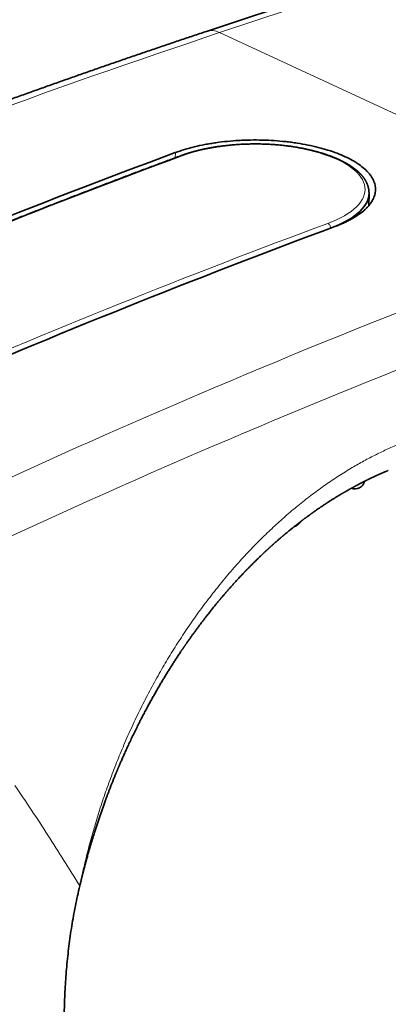
# Model space of a CAD drawing. Units: millimetres. Extents: x 32 to 584, y 40 to 402.
# Drawn here: x 476 to 494, y 327 to 377 of the extents above; entities that cross this region are included whole.
import ezdxf

# ---------------------------------------------------------------- set-up
doc = ezdxf.new("R2010")
doc.units = ezdxf.units.MM
doc.layers.add('1', color=7, linetype='Continuous', true_color=0xffffff)

msp = doc.modelspace()

# ---------------------------------------------------------------- linework, layer by layer
at = {"layer": '1', "color": 18, "linetype": 'Continuous', "lineweight": 35}
for p, q in [((563.399, 402.257), (485.031, 376.179)), ((493.182, 367.435), (493.189, 368.05))]:
    msp.add_line(p, q, dxfattribs=at)
at = {"layer": '1', "color": 8, "linetype": 'Continuous', "lineweight": 18}
for p, q in [((564.051, 402.191), (485.684, 376.114)), ((506.432, 366.504), (485.684, 376.114)), ((483.458, 370.091), (483.456, 369.831))]:
    msp.add_line(p, q, dxfattribs=at)
at = {"layer": '1', "color": 18, "linetype": 'Continuous', "lineweight": 35}
msp.add_arc((492.483, 353.706), 0.5, 248.7575, 346.8082, dxfattribs=at)
at = {"layer": '1', "color": 8, "linetype": 'Continuous', "lineweight": 18}
for centre, major_axis, ratio, start_param, end_param in [((485.663, 374.282), (0.631, -1.898), 0.598032, 2.61755, 3.141598), ((460.839, -118.87), (-266.214, -482.144), 0.671189, 3.770661, 3.893331), ((486.585, -130.794), (-231.151, -499.068), 0.68336, 3.744002, 3.846166), ((493.906, -134.185), (231.151, 499.068), 0.68336, 0.602409, 0.704573), ((519.65, -146.11), (-193.621, -515.644), 0.691676, 3.671525, 3.794196), ((494.038, -134.246), (-231.067, -498.887), 0.68336, 3.757855, 3.846166), ((521, -146.617), (-192.777, -513.828), 0.691699, 3.671332, 3.793977), ((488.907, 352.711), (-0.489, 1.418), 0.610068, 3.162221, 3.536456)]:
    msp.add_ellipse(centre, major_axis=major_axis, ratio=ratio, start_param=start_param, end_param=end_param, dxfattribs=at)
at = {"layer": '1', "color": 18, "linetype": 'Continuous', "lineweight": 35}
for centre, major_axis, ratio, start_param, end_param in [((487.826, -131.37), (-228.646, -500.225), 0.685101, 3.740555, 3.842682), ((492.663, -133.61), (-233.631, -497.916), 0.681601, 3.747381, 3.849507), ((445.192, 325.246), (31.892, -0.368), 0.401044, 2.95474, 6.170645)]:
    msp.add_ellipse(centre, major_axis=major_axis, ratio=ratio, start_param=start_param, end_param=end_param, dxfattribs=at)
for points, knots in [([(485.031, 376.179), (484.916, 376.141), (484.582, 376.03), (484.03, 375.845), (483.374, 375.624), (482.718, 375.402), (482.062, 375.179), (481.406, 374.955), (480.749, 374.729), (480.093, 374.503), (479.437, 374.275), (478.781, 374.045), (478.124, 373.815), (477.468, 373.583), (476.811, 373.351), (476.155, 373.117), (475.498, 372.881), (474.842, 372.645), (474.185, 372.407), (473.529, 372.168), (472.872, 371.928), (472.215, 371.687), (471.559, 371.445), (470.902, 371.201), (470.245, 370.956), (469.588, 370.71), (468.931, 370.463), (468.275, 370.214), (467.618, 369.965), (466.961, 369.714), (466.304, 369.462), (465.647, 369.209), (464.99, 368.954), (464.333, 368.698), (463.676, 368.442), (463.019, 368.184), (462.363, 367.924), (461.706, 367.664), (461.049, 367.402), (460.392, 367.139), (459.735, 366.875), (459.078, 366.61), (458.421, 366.344), (457.764, 366.076), (457.107, 365.807), (456.45, 365.537), (455.793, 365.266), (455.136, 364.994), (454.48, 364.72), (453.823, 364.446), (453.166, 364.17), (452.509, 363.893), (451.852, 363.614), (451.196, 363.335), (450.539, 363.054), (449.882, 362.773), (449.225, 362.49), (448.569, 362.205), (447.912, 361.92), (447.256, 361.634), (446.599, 361.346), (445.943, 361.057), (445.286, 360.767), (444.63, 360.476), (443.973, 360.183), (443.317, 359.89), (442.66, 359.595), (442.004, 359.299), (441.348, 359.002), (440.692, 358.703), (440.036, 358.404), (439.38, 358.103), (438.724, 357.802), (438.068, 357.499), (437.412, 357.194), (436.756, 356.889), (436.1, 356.583), (435.444, 356.275), (434.789, 355.966), (434.181, 355.679), (433.793, 355.495), (433.622, 355.414)], [0, 0, 0, 0, 0.006728, 0.019496, 0.032265, 0.045033, 0.057801, 0.07057, 0.083338, 0.096107, 0.108876, 0.121644, 0.134413, 0.147182, 0.159951, 0.17272, 0.185489, 0.198258, 0.211027, 0.223796, 0.236566, 0.249335, 0.262104, 0.274874, 0.287643, 0.300413, 0.313183, 0.325952, 0.338722, 0.351492, 0.364262, 0.377032, 0.389802, 0.402572, 0.415342, 0.428112, 0.440882, 0.453652, 0.466423, 0.479193, 0.491963, 0.504734, 0.517504, 0.530275, 0.543046, 0.555816, 0.568587, 0.581358, 0.594129, 0.6069, 0.619671, 0.632442, 0.645213, 0.657984, 0.670755, 0.683526, 0.696298, 0.709069, 0.72184, 0.734612, 0.747383, 0.760155, 0.772927, 0.785698, 0.79847, 0.811242, 0.824014, 0.836785, 0.849557, 0.862329, 0.875101, 0.887873, 0.900646, 0.913418, 0.92619, 0.938962, 0.951735, 0.964507, 0.977279, 0.990052, 1, 1, 1, 1]), ([(483.458, 370.091), (483.608, 370.146), (483.763, 370.198), (484.083, 370.295), (484.413, 370.385), (484.764, 370.461), (484.989, 370.504), (485.035, 370.513), (485.126, 370.529), (485.173, 370.537), (485.312, 370.56), (485.405, 370.574), (485.686, 370.615), (486.065, 370.66), (486.453, 370.69), (486.746, 370.707), (486.845, 370.712), (486.993, 370.717), (487.043, 370.718), (487.143, 370.721), (487.193, 370.722), (487.442, 370.726), (487.64, 370.724), (488.034, 370.714), (488.425, 370.696), (488.812, 370.662), (489.053, 370.636), (489.101, 370.631), (489.197, 370.619), (489.244, 370.613), (489.387, 370.595), (489.481, 370.581), (489.759, 370.539), (490.122, 370.474), (490.468, 370.396), (490.72, 370.332), (490.804, 370.31), (490.968, 370.264), (491.049, 370.24), (491.287, 370.165), (491.438, 370.113), (491.727, 370.003), (491.865, 369.945), (492.126, 369.824), (492.25, 369.761), (492.396, 369.678), (492.425, 369.662), (492.482, 369.628), (492.565, 369.577), (492.643, 369.526), (492.792, 369.421), (492.974, 369.278), (493.121, 369.128), (493.218, 369.013), (493.248, 368.975), (493.289, 368.916), (493.303, 368.896), (493.328, 368.857), (493.34, 368.837), (493.398, 368.739), (493.47, 368.58), (493.504, 368.42), (493.519, 368.258), (493.517, 368.177), (493.502, 368.076), (493.498, 368.055), (493.49, 368.015), (493.475, 367.954), (493.455, 367.894), (493.408, 367.774), (493.327, 367.616), (493.208, 367.461), (493.105, 367.347), (493.068, 367.309), (492.989, 367.233), (492.948, 367.196), (492.817, 367.085), (492.627, 366.943), (492.404, 366.808), (492.225, 366.71), (492.163, 366.678), (492.068, 366.631), (492.035, 366.615), (491.969, 366.584), (491.936, 366.568), (491.766, 366.492), (491.623, 366.434), (491.473, 366.379)], [0, 0, 0, 0, 0.03125, 0.03125, 0.0625, 0.09375, 0.09375, 0.101562, 0.101562, 0.109375, 0.109375, 0.125, 0.125, 0.15625, 0.1875, 0.1875, 0.203125, 0.203125, 0.210937, 0.210937, 0.21875, 0.21875, 0.25, 0.25, 0.28125, 0.3125, 0.3125, 0.320312, 0.320312, 0.328125, 0.328125, 0.34375, 0.34375, 0.375, 0.40625, 0.40625, 0.421875, 0.421875, 0.4375, 0.4375, 0.46875, 0.46875, 0.5, 0.5, 0.53125, 0.53125, 0.539062, 0.539062, 0.546875, 0.5625, 0.5625, 0.59375, 0.625, 0.625, 0.640625, 0.640625, 0.648437, 0.648437, 0.65625, 0.65625, 0.6875, 0.71875, 0.71875, 0.75, 0.75, 0.757812, 0.757812, 0.765625, 0.78125, 0.78125, 0.8125, 0.84375, 0.84375, 0.859375, 0.859375, 0.875, 0.875, 0.90625, 0.9375, 0.9375, 0.953125, 0.953125, 0.960937, 0.960937, 0.96875, 0.96875, 1, 1, 1, 1]), ([(493.189, 368.05), (493.189, 368.055), (493.189, 368.067), (493.189, 368.085), (493.188, 368.103), (493.188, 368.122), (493.187, 368.139), (493.186, 368.156), (493.184, 368.171), (493.183, 368.184), (493.181, 368.197), (493.18, 368.212), (493.177, 368.231), (493.174, 368.252), (493.17, 368.273), (493.166, 368.295), (493.161, 368.316), (493.156, 368.337), (493.152, 368.356), (493.147, 368.374), (493.141, 368.393), (493.135, 368.412), (493.129, 368.433), (493.122, 368.453), (493.115, 368.472), (493.109, 368.488), (493.104, 368.501), (493.099, 368.513), (493.095, 368.523), (493.091, 368.532), (493.087, 368.542), (493.082, 368.552), (493.077, 368.564), (493.071, 368.576), (493.065, 368.59), (493.058, 368.605), (493.049, 368.622), (493.038, 368.644), (493.024, 368.668), (493.009, 368.695), (492.994, 368.72), (492.98, 368.742), (492.968, 368.76), (492.957, 368.777), (492.947, 368.792), (492.938, 368.805), (492.929, 368.818), (492.921, 368.83), (492.913, 368.841), (492.904, 368.852), (492.895, 368.864), (492.884, 368.878), (492.872, 368.893), (492.86, 368.909), (492.848, 368.923), (492.835, 368.938), (492.823, 368.952), (492.811, 368.966), (492.799, 368.98), (492.788, 368.991), (492.78, 369.001), (492.772, 369.009), (492.766, 369.016), (492.76, 369.022), (492.753, 369.029), (492.746, 369.036), (492.738, 369.044), (492.728, 369.055), (492.715, 369.068), (492.698, 369.084), (492.679, 369.103), (492.661, 369.12), (492.645, 369.135), (492.631, 369.148), (492.615, 369.161), (492.599, 369.176), (492.585, 369.188), (492.573, 369.198), (492.565, 369.204), (492.559, 369.21), (492.553, 369.215), (492.549, 369.218), (492.544, 369.222), (492.538, 369.227), (492.528, 369.235), (492.516, 369.245), (492.501, 369.257), (492.484, 369.27), (492.461, 369.288), (492.432, 369.31), (492.397, 369.336), (492.362, 369.36), (492.328, 369.383), (492.301, 369.402), (492.281, 369.415), (492.268, 369.423), (492.256, 369.431), (492.246, 369.438), (492.238, 369.443), (492.231, 369.447), (492.225, 369.451), (492.217, 369.456), (492.205, 369.463), (492.19, 369.473), (492.172, 369.484), (492.152, 369.496), (492.131, 369.508), (492.109, 369.521), (492.087, 369.534), (492.066, 369.546), (492.045, 369.558), (492.024, 369.569), (491.998, 369.584), (491.965, 369.601), (491.928, 369.621), (491.891, 369.64), (491.856, 369.657), (491.822, 369.674), (491.789, 369.691), (491.76, 369.704), (491.739, 369.714), (491.726, 369.72), (491.717, 369.725), (491.71, 369.728), (491.703, 369.731), (491.694, 369.735), (491.682, 369.741), (491.668, 369.747), (491.65, 369.755), (491.629, 369.765), (491.605, 369.775), (491.573, 369.789), (491.534, 369.806), (491.488, 369.825), (491.442, 369.844), (491.395, 369.863), (491.348, 369.881), (491.274, 369.91), (491.173, 369.947), (491.068, 369.983), (490.989, 370.009), (490.939, 370.026), (490.89, 370.041), (490.843, 370.056), (490.8, 370.069), (490.759, 370.082), (490.721, 370.093), (490.688, 370.102), (490.66, 370.11), (490.636, 370.117), (490.616, 370.123), (490.599, 370.127), (490.586, 370.131), (490.574, 370.134), (490.56, 370.138), (490.544, 370.143), (490.524, 370.148), (490.502, 370.154), (490.477, 370.16), (490.45, 370.167), (490.422, 370.175), (490.394, 370.182), (490.347, 370.194), (490.284, 370.209), (490.203, 370.228), (490.126, 370.246), (490.053, 370.262), (489.982, 370.277), (489.912, 370.291), (489.841, 370.306), (489.759, 370.321), (489.666, 370.338), (489.56, 370.357), (489.453, 370.374), (489.346, 370.391), (489.238, 370.407), (489.126, 370.422), (489.009, 370.437), (488.889, 370.451), (488.766, 370.464), (488.641, 370.476), (488.514, 370.486), (488.386, 370.496), (488.257, 370.504), (488.127, 370.511), (487.996, 370.517), (487.865, 370.521), (487.722, 370.525), (487.567, 370.527), (487.401, 370.527), (487.234, 370.525), (487.067, 370.521), (486.906, 370.515), (486.749, 370.507), (486.598, 370.498), (486.447, 370.487), (486.297, 370.475), (486.147, 370.461), (485.999, 370.445), (485.863, 370.428), (485.741, 370.413), (485.635, 370.398), (485.532, 370.382), (485.433, 370.367), (485.338, 370.351), (485.248, 370.335), (485.158, 370.319), (485.069, 370.302), (484.982, 370.284), (484.9, 370.267), (484.827, 370.251), (484.764, 370.237), (484.709, 370.224), (484.657, 370.212), (484.611, 370.2), (484.57, 370.19), (484.535, 370.181), (484.509, 370.175), (484.492, 370.17), (484.483, 370.168), (484.476, 370.166), (484.47, 370.165), (484.462, 370.163), (484.452, 370.16), (484.437, 370.156), (484.417, 370.151), (484.392, 370.144), (484.361, 370.135), (484.326, 370.126), (484.286, 370.114), (484.242, 370.101), (484.195, 370.088), (484.146, 370.073), (484.096, 370.057), (484.043, 370.041), (483.987, 370.022), (483.927, 370.003), (483.865, 369.981), (483.8, 369.958), (483.756, 369.942), (483.734, 369.934)], [0, 0, 0, 0, 0.002407, 0.00505, 0.007935, 0.011063, 0.014312, 0.0172, 0.019754, 0.021974, 0.02386, 0.026492, 0.029497, 0.032819, 0.036299, 0.039929, 0.043485, 0.046775, 0.049837, 0.052842, 0.055855, 0.059065, 0.06256, 0.066116, 0.069527, 0.071917, 0.074118, 0.076028, 0.077649, 0.079127, 0.080717, 0.082421, 0.08443, 0.086578, 0.088866, 0.091348, 0.094114, 0.097972, 0.102275, 0.106992, 0.111707, 0.115282, 0.118557, 0.121509, 0.124138, 0.126542, 0.128779, 0.130863, 0.132796, 0.134712, 0.136951, 0.139528, 0.142439, 0.145151, 0.147849, 0.150534, 0.153204, 0.15586, 0.158414, 0.160657, 0.162356, 0.163811, 0.165024, 0.166215, 0.167518, 0.168932, 0.170459, 0.172098, 0.174899, 0.178011, 0.181526, 0.185449, 0.187868, 0.190419, 0.193103, 0.195918, 0.198765, 0.200372, 0.201737, 0.20286, 0.203743, 0.204383, 0.204885, 0.206081, 0.207687, 0.209704, 0.212132, 0.214875, 0.217585, 0.223173, 0.228465, 0.233463, 0.238381, 0.243339, 0.245148, 0.246962, 0.248685, 0.250122, 0.251269, 0.252126, 0.252747, 0.253888, 0.255487, 0.257544, 0.260057, 0.262689, 0.265614, 0.268507, 0.271327, 0.274073, 0.276746, 0.279347, 0.281874, 0.286804, 0.29143, 0.295766, 0.299949, 0.304017, 0.307969, 0.311805, 0.313805, 0.315338, 0.316379, 0.316994, 0.317744, 0.318757, 0.320031, 0.321735, 0.323755, 0.326093, 0.328747, 0.331718, 0.336656, 0.341684, 0.346685, 0.351659, 0.356607, 0.361529, 0.374787, 0.387849, 0.392927, 0.397938, 0.402687, 0.407146, 0.411315, 0.415194, 0.418782, 0.422081, 0.42447, 0.426679, 0.428613, 0.430173, 0.431203, 0.432219, 0.433502, 0.435052, 0.436868, 0.438951, 0.44116, 0.443605, 0.44621, 0.448792, 0.451342, 0.458739, 0.465851, 0.472677, 0.479038, 0.485129, 0.491018, 0.497061, 0.503311, 0.511809, 0.520661, 0.529868, 0.538388, 0.547191, 0.556277, 0.565646, 0.575298, 0.585235, 0.594986, 0.604984, 0.615056, 0.625146, 0.635254, 0.645381, 0.655525, 0.665688, 0.67849, 0.69132, 0.704177, 0.717061, 0.729969, 0.741725, 0.7535, 0.765292, 0.7771, 0.788924, 0.800762, 0.81254, 0.821509, 0.830195, 0.838599, 0.846722, 0.854564, 0.862125, 0.869406, 0.877185, 0.884616, 0.891701, 0.898438, 0.903489, 0.908326, 0.912932, 0.917227, 0.920622, 0.923785, 0.926719, 0.927642, 0.928435, 0.929081, 0.929578, 0.93015, 0.931073, 0.932347, 0.934221, 0.93655, 0.939333, 0.94257, 0.946263, 0.950409, 0.955011, 0.959411, 0.96416, 0.969258, 0.974706, 0.980503, 0.986651, 0.99315, 1, 1, 1, 1]), ([(483.734, 369.934), (483.621, 369.892), (483.292, 369.771), (482.749, 369.568), (482.104, 369.327), (481.458, 369.084), (480.813, 368.84), (480.168, 368.595), (479.523, 368.348), (478.877, 368.1), (478.232, 367.851), (477.587, 367.601), (476.942, 367.35), (476.296, 367.097), (475.651, 366.844), (475.006, 366.589), (474.361, 366.332), (473.716, 366.075), (473.071, 365.816), (472.426, 365.556), (471.781, 365.295), (471.136, 365.033), (470.491, 364.769), (469.846, 364.504), (469.202, 364.238), (468.557, 363.971), (467.912, 363.703), (467.267, 363.433), (466.623, 363.162), (465.978, 362.89), (465.334, 362.617), (464.689, 362.342), (464.045, 362.067), (463.4, 361.79), (462.756, 361.512), (462.112, 361.232), (461.468, 360.952), (460.824, 360.67), (460.179, 360.387), (459.535, 360.103), (458.892, 359.818), (458.248, 359.531), (457.604, 359.243), (456.96, 358.954), (456.317, 358.664), (455.673, 358.373), (455.029, 358.08), (454.386, 357.787), (453.743, 357.492), (453.099, 357.196), (452.456, 356.898), (451.813, 356.6), (451.17, 356.3), (450.527, 355.999), (449.884, 355.697), (449.242, 355.394), (448.599, 355.089), (447.956, 354.783), (447.314, 354.476), (446.672, 354.168), (446.029, 353.859), (445.387, 353.549), (444.745, 353.237), (444.103, 352.924), (443.461, 352.61), (442.819, 352.295), (442.242, 352.01), (441.878, 351.83), (441.727, 351.755)], [0, 0, 0, 0, 0.00807, 0.0234, 0.038731, 0.054062, 0.069392, 0.084723, 0.100054, 0.115384, 0.130715, 0.146046, 0.161376, 0.176707, 0.192038, 0.207368, 0.222699, 0.23803, 0.25336, 0.268691, 0.284022, 0.299353, 0.314683, 0.330014, 0.345345, 0.360675, 0.376006, 0.391337, 0.406668, 0.421998, 0.437329, 0.45266, 0.467991, 0.483321, 0.498652, 0.513983, 0.529314, 0.544645, 0.559975, 0.575306, 0.590637, 0.605968, 0.621298, 0.636629, 0.65196, 0.667291, 0.682622, 0.697953, 0.713283, 0.728614, 0.743945, 0.759276, 0.774607, 0.789937, 0.805268, 0.820599, 0.83593, 0.851261, 0.866592, 0.881923, 0.897253, 0.912584, 0.927915, 0.943246, 0.958577, 0.973908, 0.989239, 1, 1, 1, 1]), ([(491.295, 366.31), (491.919, 366.544), (492.864, 367.094), (493.185, 367.743), (493.189, 368.05)], [0, 0, 0, 0, 0.52793, 1, 1, 1, 1]), ([(478.66, 333.276), (478.665, 333.296), (478.674, 333.336), (478.688, 333.394), (478.701, 333.449), (478.713, 333.498), (478.724, 333.544), (478.734, 333.586), (478.743, 333.624), (478.751, 333.658), (478.759, 333.688), (478.765, 333.713), (478.77, 333.735), (478.775, 333.753), (478.778, 333.766), (478.78, 333.775), (478.782, 333.782), (478.783, 333.787), (478.785, 333.793), (478.786, 333.798), (478.788, 333.807), (478.792, 333.821), (478.798, 333.845), (478.806, 333.877), (478.816, 333.917), (478.827, 333.961), (478.839, 334.008), (478.852, 334.059), (478.867, 334.115), (478.882, 334.176), (478.9, 334.242), (478.918, 334.313), (478.938, 334.388), (478.96, 334.468), (478.983, 334.552), (479.009, 334.647), (479.037, 334.75), (479.068, 334.861), (479.1, 334.972), (479.131, 335.082), (479.163, 335.19), (479.2, 335.318), (479.243, 335.464), (479.293, 335.627), (479.348, 335.807), (479.409, 336.002), (479.476, 336.211), (479.543, 336.415), (479.609, 336.614), (479.675, 336.807), (479.741, 336.997), (479.807, 337.187), (479.876, 337.379), (479.94, 337.555), (480, 337.716), (480.054, 337.86), (480.109, 338.006), (480.165, 338.153), (480.223, 338.302), (480.282, 338.451), (480.332, 338.575), (480.371, 338.672), (480.398, 338.739), (480.423, 338.801), (480.446, 338.858), (480.468, 338.909), (480.486, 338.955), (480.503, 338.994), (480.517, 339.028), (480.529, 339.058), (480.54, 339.083), (480.547, 339.101), (480.553, 339.114), (480.557, 339.123), (480.561, 339.133), (480.566, 339.145), (480.572, 339.161), (480.581, 339.182), (480.593, 339.208), (480.607, 339.243), (480.625, 339.285), (480.646, 339.334), (480.668, 339.386), (480.695, 339.448), (480.727, 339.522), (480.765, 339.608), (480.805, 339.699), (480.847, 339.796), (480.892, 339.896), (480.939, 340.002), (480.989, 340.112), (481.042, 340.226), (481.097, 340.346), (481.155, 340.47), (481.214, 340.596), (481.275, 340.723), (481.338, 340.853), (481.402, 340.985), (481.468, 341.119), (481.551, 341.286), (481.65, 341.484), (481.768, 341.712), (481.884, 341.935), (482, 342.153), (482.115, 342.366), (482.229, 342.574), (482.342, 342.776), (482.455, 342.974), (482.566, 343.167), (482.675, 343.355), (482.783, 343.536), (482.889, 343.712), (482.993, 343.883), (483.097, 344.051), (483.2, 344.216), (483.303, 344.378), (483.404, 344.536), (483.504, 344.689), (483.59, 344.821), (483.663, 344.93), (483.71, 345.001), (483.746, 345.054), (483.769, 345.088), (483.791, 345.12), (483.813, 345.153), (483.833, 345.183), (483.853, 345.212), (483.87, 345.236), (483.883, 345.257), (483.894, 345.273), (483.902, 345.284), (483.907, 345.291), (483.911, 345.296), (483.916, 345.303), (483.924, 345.316), (483.937, 345.335), (483.955, 345.361), (483.977, 345.393), (484.002, 345.429), (484.029, 345.468), (484.057, 345.508), (484.087, 345.55), (484.118, 345.594), (484.15, 345.64), (484.182, 345.685), (484.234, 345.758), (484.306, 345.859), (484.4, 345.989), (484.497, 346.121), (484.589, 346.246), (484.676, 346.363), (484.758, 346.472), (484.84, 346.58), (484.923, 346.687), (485.005, 346.794), (485.103, 346.919), (485.217, 347.063), (485.346, 347.223), (485.444, 347.344), (485.511, 347.426), (485.547, 347.469), (485.581, 347.511), (485.614, 347.551), (485.644, 347.587), (485.67, 347.618), (485.693, 347.645), (485.712, 347.667), (485.728, 347.686), (485.741, 347.702), (485.75, 347.712), (485.756, 347.719), (485.759, 347.723), (485.762, 347.727), (485.765, 347.731), (485.771, 347.737), (485.778, 347.746), (485.788, 347.758), (485.8, 347.772), (485.822, 347.797), (485.852, 347.833), (485.891, 347.879), (485.933, 347.928), (485.978, 347.98), (486.025, 348.034), (486.075, 348.091), (486.126, 348.149), (486.193, 348.225), (486.274, 348.316), (486.366, 348.419), (486.452, 348.514), (486.532, 348.602), (486.611, 348.686), (486.678, 348.759), (486.734, 348.819), (486.779, 348.867), (486.821, 348.911), (486.859, 348.951), (486.894, 348.988), (486.922, 349.017), (486.943, 349.039), (486.957, 349.054), (486.971, 349.068), (486.984, 349.081), (486.994, 349.092), (487.002, 349.101), (487.008, 349.107), (487.014, 349.113), (487.022, 349.121), (487.033, 349.132), (487.047, 349.147), (487.066, 349.167), (487.088, 349.189), (487.113, 349.215), (487.146, 349.249), (487.187, 349.29), (487.232, 349.336), (487.274, 349.378), (487.313, 349.417), (487.35, 349.454), (487.39, 349.494), (487.433, 349.537), (487.482, 349.585), (487.535, 349.637), (487.59, 349.691), (487.649, 349.748), (487.702, 349.799), (487.747, 349.842), (487.784, 349.878), (487.822, 349.914), (487.858, 349.948), (487.891, 349.979), (487.919, 350.006), (487.944, 350.029), (487.966, 350.049), (487.984, 350.066), (487.999, 350.08), (488.01, 350.09), (488.018, 350.098), (488.025, 350.104), (488.032, 350.11), (488.041, 350.119), (488.052, 350.129), (488.066, 350.142), (488.082, 350.157), (488.103, 350.176), (488.125, 350.197), (488.15, 350.219), (488.176, 350.243), (488.203, 350.268), (488.232, 350.294), (488.261, 350.321), (488.29, 350.347), (488.318, 350.372), (488.363, 350.412), (488.421, 350.464), (488.491, 350.526), (488.556, 350.584), (488.617, 350.637), (488.678, 350.689), (488.726, 350.731), (488.761, 350.761), (488.784, 350.78), (488.807, 350.8), (488.83, 350.819), (488.852, 350.839), (488.872, 350.855), (488.888, 350.869), (488.9, 350.879), (488.91, 350.887), (488.917, 350.894), (488.924, 350.899), (488.929, 350.904), (488.937, 350.91), (488.947, 350.918), (488.96, 350.929), (488.975, 350.942), (488.992, 350.956), (489.019, 350.978), (489.053, 351.007), (489.098, 351.044), (489.143, 351.081), (489.19, 351.12), (489.239, 351.159), (489.29, 351.201), (489.34, 351.241), (489.387, 351.278), (489.431, 351.314), (489.471, 351.345), (489.505, 351.373), (489.533, 351.394), (489.559, 351.415), (489.584, 351.434), (489.607, 351.452), (489.628, 351.469), (489.647, 351.483), (489.662, 351.494), (489.674, 351.504), (489.684, 351.512), (489.693, 351.519), (489.705, 351.528), (489.72, 351.54), (489.74, 351.555), (489.763, 351.572), (489.79, 351.593), (489.82, 351.616), (489.852, 351.64), (489.886, 351.666), (489.92, 351.692), (489.955, 351.718), (489.99, 351.743), (490.024, 351.769), (490.109, 351.832), (490.194, 351.893), (490.277, 351.953), (490.306, 351.975), (490.334, 351.995), (490.359, 352.012), (490.38, 352.028), (490.398, 352.04), (490.411, 352.05), (490.422, 352.057), (490.43, 352.063), (490.437, 352.068), (490.446, 352.074), (490.457, 352.082), (490.472, 352.092), (490.491, 352.105), (490.512, 352.12), (490.535, 352.137), (490.582, 352.169), (490.648, 352.215), (490.735, 352.274), (490.805, 352.322), (490.862, 352.36), (490.906, 352.389), (490.951, 352.419), (490.987, 352.443), (491.013, 352.46), (491.029, 352.471), (491.043, 352.48), (491.053, 352.487), (491.062, 352.492), (491.068, 352.496), (491.075, 352.501), (491.083, 352.506), (491.094, 352.513), (491.109, 352.523), (491.127, 352.535), (491.147, 352.548), (491.168, 352.561), (491.189, 352.575), (491.248, 352.613), (491.381, 352.697), (491.514, 352.78), (491.609, 352.837), (491.628, 352.849), (491.645, 352.859), (491.658, 352.867), (491.667, 352.873), (491.674, 352.877), (491.681, 352.881), (491.688, 352.885), (491.698, 352.892), (491.712, 352.9), (491.729, 352.91), (491.748, 352.921), (491.77, 352.934), (491.798, 352.951), (491.831, 352.97), (491.867, 352.992), (491.902, 353.012), (491.934, 353.031), (491.966, 353.05), (492, 353.069), (492.038, 353.091), (492.08, 353.115), (492.116, 353.135), (492.144, 353.152), (492.164, 353.163), (492.181, 353.173), (492.196, 353.181), (492.208, 353.188), (492.218, 353.193), (492.225, 353.197), (492.232, 353.201), (492.241, 353.206), (492.251, 353.212), (492.265, 353.22), (492.282, 353.229), (492.301, 353.239), (492.32, 353.25), (492.343, 353.263), (492.369, 353.277), (492.397, 353.292), (492.425, 353.307), (492.451, 353.322), (492.474, 353.334), (492.495, 353.346), (492.515, 353.356), (492.535, 353.367), (492.559, 353.38), (492.587, 353.394), (492.619, 353.411), (492.654, 353.43), (492.684, 353.446), (492.707, 353.458), (492.722, 353.466), (492.735, 353.472), (492.746, 353.478), (492.754, 353.482), (492.762, 353.486), (492.771, 353.491), (492.783, 353.497), (492.801, 353.506), (492.82, 353.516), (492.842, 353.527), (492.865, 353.539), (492.89, 353.552), (492.915, 353.564), (492.941, 353.577), (492.963, 353.589), (492.982, 353.598), (492.996, 353.605), (493.007, 353.611), (493.016, 353.615), (493.024, 353.619), (493.031, 353.622), (493.038, 353.626), (493.049, 353.632), (493.065, 353.639), (493.085, 353.649), (493.108, 353.66), (493.13, 353.671), (493.15, 353.681), (493.168, 353.69), (493.186, 353.699), (493.205, 353.708), (493.224, 353.717), (493.241, 353.725), (493.254, 353.731), (493.262, 353.735), (493.269, 353.739), (493.276, 353.742), (493.284, 353.746), (493.294, 353.75), (493.307, 353.757), (493.323, 353.764), (493.342, 353.773), (493.36, 353.782), (493.377, 353.79), (493.393, 353.797), (493.407, 353.804), (493.421, 353.81), (493.435, 353.817), (493.448, 353.823), (493.461, 353.829), (493.476, 353.836), (493.492, 353.843), (493.511, 353.852), (493.532, 353.862), (493.555, 353.872), (493.58, 353.884), (493.608, 353.896), (493.64, 353.911), (493.667, 353.923), (493.689, 353.933), (493.705, 353.94), (493.72, 353.946), (493.731, 353.952), (493.74, 353.955), (493.747, 353.958), (493.753, 353.961), (493.76, 353.964), (493.769, 353.968), (493.781, 353.973), (493.794, 353.979), (493.812, 353.987), (493.834, 353.997), (493.858, 354.007), (493.879, 354.016), (493.897, 354.024), (493.912, 354.03), (493.925, 354.036), (493.935, 354.04), (493.943, 354.044), (493.95, 354.046), (493.956, 354.049), (493.962, 354.051), (493.97, 354.055), (493.981, 354.06), (493.997, 354.066), (494.015, 354.074), (494.037, 354.083), (494.063, 354.094), (494.092, 354.106), (494.124, 354.12), (494.147, 354.129), (494.159, 354.134)], [0, 0, 0, 0, 0.002196, 0.00425, 0.00616, 0.007928, 0.009553, 0.011036, 0.012376, 0.013573, 0.014628, 0.01554, 0.016309, 0.016936, 0.017385, 0.017715, 0.017927, 0.018108, 0.018295, 0.01849, 0.018691, 0.019281, 0.019924, 0.02122, 0.022715, 0.024217, 0.025877, 0.027696, 0.029673, 0.031853, 0.034198, 0.036708, 0.039382, 0.042221, 0.045225, 0.048393, 0.052297, 0.05629, 0.060245, 0.064162, 0.06804, 0.07188, 0.077837, 0.083699, 0.089466, 0.097179, 0.104715, 0.112076, 0.119262, 0.126272, 0.133056, 0.139938, 0.146929, 0.15403, 0.159263, 0.164553, 0.169902, 0.175308, 0.180773, 0.186295, 0.191854, 0.194544, 0.197039, 0.199339, 0.201445, 0.203357, 0.205074, 0.206515, 0.207783, 0.208879, 0.209801, 0.210551, 0.210952, 0.211243, 0.211588, 0.212026, 0.212558, 0.213395, 0.214391, 0.215547, 0.217284, 0.219118, 0.221046, 0.223067, 0.226117, 0.229357, 0.232788, 0.23641, 0.240222, 0.244196, 0.248358, 0.252708, 0.257246, 0.261972, 0.266885, 0.27169, 0.276661, 0.281799, 0.286987, 0.292125, 0.301179, 0.310077, 0.318819, 0.327406, 0.335836, 0.344112, 0.352231, 0.360195, 0.368003, 0.375656, 0.383021, 0.390236, 0.397301, 0.40423, 0.41115, 0.417932, 0.424577, 0.431086, 0.437457, 0.441313, 0.445118, 0.446599, 0.448071, 0.449512, 0.450835, 0.452246, 0.45348, 0.454536, 0.455415, 0.456115, 0.456639, 0.456867, 0.45704, 0.457327, 0.457792, 0.458729, 0.459786, 0.461202, 0.462789, 0.464546, 0.466259, 0.468109, 0.470068, 0.472056, 0.47407, 0.476108, 0.481688, 0.487444, 0.493378, 0.499487, 0.50431, 0.509237, 0.514196, 0.519128, 0.524034, 0.528912, 0.536524, 0.544069, 0.551549, 0.553631, 0.555708, 0.557768, 0.559676, 0.561391, 0.562913, 0.564172, 0.565259, 0.566176, 0.566921, 0.567495, 0.567742, 0.567935, 0.568074, 0.56823, 0.568527, 0.56896, 0.569532, 0.570244, 0.571067, 0.573156, 0.575412, 0.577837, 0.580353, 0.583028, 0.585861, 0.588773, 0.59164, 0.597141, 0.602466, 0.607073, 0.611541, 0.61587, 0.620059, 0.62271, 0.62518, 0.627469, 0.629577, 0.631504, 0.63325, 0.634099, 0.634897, 0.635645, 0.636342, 0.636964, 0.637364, 0.637685, 0.637959, 0.638356, 0.638905, 0.639728, 0.640754, 0.641982, 0.643374, 0.64476, 0.647404, 0.649944, 0.652123, 0.654219, 0.656232, 0.658189, 0.660649, 0.663283, 0.66609, 0.66907, 0.672224, 0.675552, 0.677491, 0.679485, 0.681528, 0.683461, 0.685206, 0.686762, 0.688056, 0.689182, 0.690141, 0.690931, 0.691555, 0.691946, 0.692227, 0.692568, 0.693046, 0.693639, 0.694326, 0.695258, 0.69632, 0.697513, 0.698837, 0.70018, 0.701635, 0.703182, 0.704723, 0.706242, 0.70774, 0.709217, 0.713171, 0.716966, 0.720221, 0.723364, 0.726503, 0.729658, 0.73084, 0.732025, 0.733212, 0.734401, 0.735592, 0.7367, 0.737441, 0.738068, 0.738583, 0.738984, 0.739271, 0.739518, 0.739897, 0.740416, 0.741074, 0.741872, 0.742804, 0.743764, 0.745982, 0.748136, 0.750622, 0.753016, 0.75546, 0.758089, 0.760901, 0.763081, 0.765359, 0.767737, 0.769184, 0.770636, 0.771979, 0.773199, 0.774437, 0.775517, 0.776439, 0.777204, 0.777811, 0.77828, 0.778754, 0.779269, 0.780071, 0.781066, 0.782255, 0.783637, 0.785213, 0.786814, 0.788557, 0.790318, 0.792073, 0.793823, 0.795568, 0.797307, 0.806773, 0.808335, 0.809877, 0.811282, 0.812526, 0.813609, 0.814532, 0.815145, 0.815658, 0.816072, 0.816396, 0.8168, 0.817348, 0.818108, 0.81904, 0.820142, 0.821333, 0.822523, 0.827189, 0.831344, 0.835557, 0.837715, 0.839907, 0.842133, 0.844387, 0.845305, 0.846099, 0.846768, 0.847314, 0.847735, 0.848031, 0.848268, 0.848676, 0.849249, 0.849986, 0.850889, 0.851927, 0.852982, 0.854038, 0.855096, 0.861798, 0.873853, 0.874929, 0.875883, 0.876698, 0.877373, 0.877804, 0.878149, 0.878416, 0.878741, 0.879263, 0.879934, 0.880753, 0.88172, 0.882829, 0.883956, 0.885882, 0.887699, 0.889407, 0.891006, 0.892523, 0.894121, 0.896041, 0.898098, 0.900292, 0.901364, 0.902347, 0.903208, 0.903946, 0.904563, 0.904983, 0.905319, 0.905632, 0.90605, 0.906577, 0.907213, 0.908102, 0.909054, 0.910011, 0.910975, 0.912379, 0.913795, 0.915199, 0.916482, 0.917632, 0.918648, 0.919581, 0.920476, 0.921672, 0.923056, 0.924624, 0.926353, 0.928243, 0.929044, 0.929802, 0.930443, 0.930965, 0.931369, 0.931668, 0.932024, 0.932687, 0.933552, 0.93455, 0.935511, 0.936803, 0.938003, 0.939173, 0.940433, 0.941785, 0.942508, 0.943201, 0.943772, 0.944222, 0.944549, 0.944843, 0.945211, 0.945683, 0.946478, 0.947459, 0.948616, 0.949849, 0.950703, 0.951581, 0.952483, 0.95341, 0.954362, 0.955303, 0.955825, 0.956243, 0.956556, 0.956851, 0.957237, 0.957715, 0.958286, 0.959145, 0.960107, 0.961012, 0.961846, 0.96261, 0.963304, 0.963928, 0.964671, 0.965311, 0.965939, 0.966559, 0.967433, 0.968346, 0.969373, 0.970489, 0.971653, 0.973097, 0.974633, 0.976272, 0.97708, 0.977894, 0.9786, 0.979178, 0.979628, 0.979871, 0.980129, 0.980486, 0.980942, 0.981497, 0.982152, 0.982897, 0.984208, 0.985377, 0.986404, 0.987253, 0.987972, 0.988594, 0.989159, 0.989485, 0.989789, 0.990071, 0.990339, 0.990705, 0.991274, 0.992013, 0.992921, 0.993998, 0.995245, 0.996661, 0.998246, 1, 1, 1, 1]), ([(489.413, 351.299), (489.422, 351.303), (489.441, 351.31), (489.47, 351.323), (489.498, 351.337), (489.526, 351.352), (489.554, 351.369), (489.58, 351.386), (489.606, 351.405), (489.632, 351.425), (489.657, 351.447), (489.681, 351.469), (489.704, 351.493), (489.727, 351.517), (489.749, 351.543), (489.768, 351.567), (489.779, 351.581), (489.783, 351.587)], [0, 0, 0, 0, 0.063166, 0.130439, 0.197759, 0.265184, 0.332766, 0.400561, 0.468619, 0.536988, 0.605716, 0.674842, 0.744405, 0.814437, 0.884962, 0.956001, 1, 1, 1, 1]), ([(478.66, 333.276), (478.579, 332.942), (478.505, 332.608), (478.37, 331.938), (478.309, 331.601), (478.2, 330.927), (478.152, 330.589), (478.068, 329.912), (478.032, 329.572), (477.971, 328.891), (477.946, 328.55), (477.907, 327.865), (477.893, 327.522), (477.878, 327.007), (477.874, 326.835), (477.871, 326.576), (477.87, 326.49), (477.868, 326.318), (477.868, 326.232), (477.867, 325.975), (477.867, 325.803), (477.87, 325.461), (477.873, 325.291), (477.876, 325.121)], [0, 0, 0, 0, 0.125, 0.125, 0.25, 0.25, 0.375, 0.375, 0.5, 0.5, 0.625, 0.625, 0.75, 0.75, 0.8125, 0.8125, 0.84375, 0.84375, 0.875, 0.875, 0.9375, 0.9375, 1, 1, 1, 1])]:
    msp.add_open_spline(points, degree=3, knots=knots, dxfattribs=at)
at = {"layer": '1', "color": 8, "linetype": 'Continuous', "lineweight": 18}
for points, degree, knots in [([(483.803, 369.929), (484.422, 370.158), (485.906, 370.496), (489.307, 370.574), (492.26, 369.703), (493.169, 368.364), (492.733, 367.34), (491.742, 366.768), (491.123, 366.538)], 3, [0, 0, 0, 0, 0.142857, 0.285714, 0.571429, 0.714286, 0.857143, 1, 1, 1, 1]), ([(491.256, 366.295), (491.256, 366.319), (491.253, 366.344), (491.239, 366.394), (491.229, 366.419), (491.204, 366.464), (491.19, 366.485), (491.158, 366.518), (491.14, 366.53), (491.123, 366.538)], 3, [0, 0, 0, 0, 0.25, 0.25, 0.5, 0.5, 0.75, 0.75, 1, 1, 1, 1]), ([(478.66, 333.276), (479.394, 336.896), (480.86, 340.323), (482.356, 343.822), (484.478, 346.804), (486.644, 349.846), (489.253, 352.06), (491.907, 354.31), (494.75, 355.477)], 2, [0, 0, 0, 0.25, 0.25, 0.5, 0.5, 0.75, 0.75, 1, 1, 1]), ([(475.401, 338.309), (475.962, 337.492), (476.513, 336.663), (477.598, 334.983), (478.133, 334.133), (478.66, 333.276)], 3, [0, 0, 0, 0, 0.5, 0.5, 1, 1, 1, 1]), ([(476.866, 323.441), (476.405, 324.29), (475.941, 325.137), (475.003, 326.827), (474.53, 327.669), (473.574, 329.348), (473.09, 330.184), (472.111, 331.847), (471.615, 332.675), (471.112, 333.496)], 3, [0, 0, 0, 0, 0.25, 0.25, 0.5, 0.5, 0.75, 0.75, 1, 1, 1, 1])]:
    msp.add_open_spline(points, degree=degree, knots=knots, dxfattribs=at)
msp.add_open_spline([(483.734, 369.934), (483.755, 369.942), (483.778, 369.94), (483.803, 369.929)], degree=3, dxfattribs=at)

doc.saveas('drawing.dxf')
